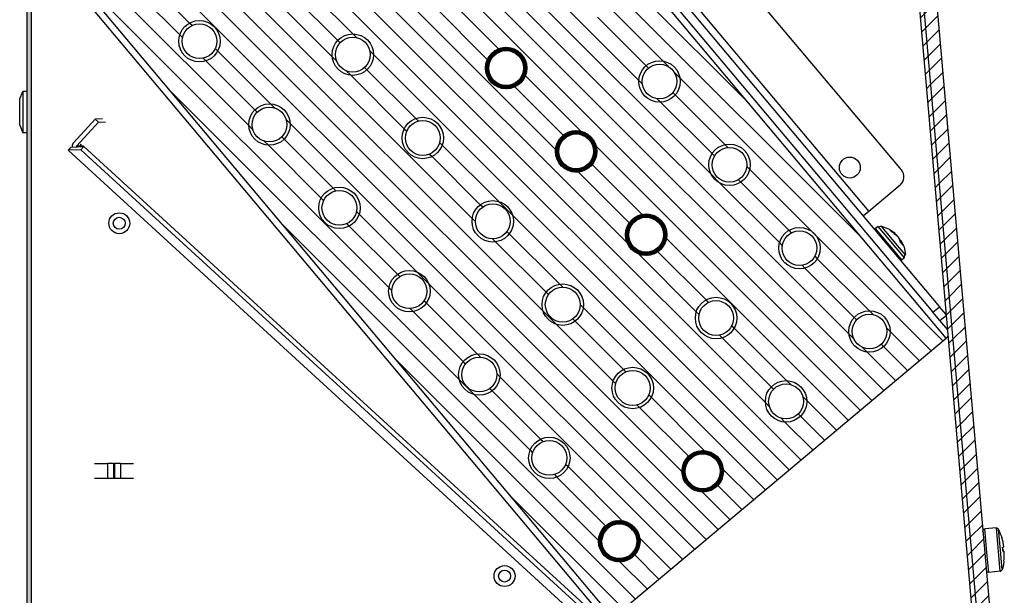
# Model space of a CAD drawing. Units: millimetres. Extents: x -81 to 760, y -224 to 370.
# Drawn here: x 675 to 721, y 260 to 286 of the extents above; entities that cross this region are included whole.
import ezdxf

# ---------------------------------------------------------------- set-up
doc = ezdxf.new("R2010")
doc.units = ezdxf.units.MM
pattern_1 = [(315, (0, 0), (2.5000008, 2.5000008), [])]
pattern_2 = [(225, (0, 0), (0.078125266, -0.078125266), [])]
pattern_3 = [(225, (0, 0), (0.0276214783, -0.0276214783), [])]
pattern_4 = [(225, (0, 0), (1.767768, -1.767768), [])]

# ---------------------------------------------------------------- blocks, each defined once
blk = doc.blocks.new('A-A', base_point=(3495, 1301.9))
at = {"linetype": 'Continuous'}
h = blk.add_hatch(dxfattribs=at)
h.set_pattern_fill('_USER', color=2, scale=0.039063, angle=225, pattern_type=0)
h.set_pattern_definition(pattern_3)
edge = h.paths.add_edge_path()
edge.add_line((3380.98, 1037.29), (3391.88, 1037.29))
edge.add_line((3391.88, 1037.29), (3393.38, 1037.29))
edge.add_line((3393.38, 1037.29), (3393.38, 1038.29))
edge.add_line((3393.38, 1038.29), (3391.88, 1038.29))
edge.add_line((3391.88, 1038.29), (3380.98, 1038.29))
edge.add_arc((3380.98, 1039.89), 1.6, 180, 270, ccw=False)
edge.add_line((3379.38, 1039.89), (3379.38, 1266.29))
edge.add_line((3379.38, 1266.29), (3379.38, 1282.91))
edge.add_line((3379.38, 1282.91), (3379.38, 1438.29))
edge.add_line((3379.38, 1438.29), (3379.38, 1442.89))
edge.add_line((3379.38, 1442.89), (3379.38, 1464.69))
edge.add_arc((3380.98, 1464.69), 1.6, 90, 180, ccw=False)
edge.add_line((3380.98, 1466.29), (3401.65, 1466.29))
edge.add_line((3401.65, 1466.29), (3403.32, 1466.9))
edge.add_line((3403.32, 1466.9), (3407.45, 1470.36))
edge.add_line((3407.45, 1470.36), (3462.45, 1516.51))
edge.add_arc((3460.78, 1518.51), 2.6, 310, 360)
edge.add_line((3463.38, 1518.51), (3463.38, 1528.69))
edge.add_arc((3460.78, 1528.69), 2.6, 0, 90)
edge.add_line((3460.78, 1531.29), (3388.38, 1531.29))
edge.add_line((3388.38, 1531.29), (3388.38, 1530.29))
edge.add_line((3388.38, 1530.29), (3460.78, 1530.29))
edge.add_arc((3460.78, 1528.69), 1.6, 0, 90, ccw=False)
edge.add_line((3462.38, 1528.69), (3462.38, 1518.51))
edge.add_arc((3460.78, 1518.51), 1.6, 310, 360, ccw=False)
edge.add_line((3461.81, 1517.28), (3402.68, 1467.67))
edge.add_line((3402.68, 1467.67), (3401.65, 1467.29))
edge.add_line((3401.65, 1467.29), (3380.98, 1467.29))
edge.add_arc((3380.98, 1464.69), 2.6, 90, 180)
edge.add_line((3378.38, 1464.69), (3378.38, 1039.89))
edge.add_arc((3380.98, 1039.89), 2.6, 180, 270)
h = blk.add_hatch(dxfattribs=at)
h.set_pattern_fill('_USER', color=2, scale=2.500002, angle=225, pattern_type=0)
h.set_pattern_definition(pattern_4)
edge = h.paths.add_edge_path()
edge.add_line((3576.85, 1512.15), (3573.35, 1515.66))
edge.add_line((3573.35, 1515.66), (3569.85, 1519.16))
edge.add_line((3569.85, 1519.16), (3569.38, 1520.29))
edge.add_line((3569.38, 1520.29), (3569.38, 1528.69))
edge.add_arc((3570.98, 1528.69), 1.6, 90, 180, ccw=False)
edge.add_line((3570.98, 1530.29), (3588.38, 1530.29))
edge.add_line((3588.38, 1530.29), (3588.38, 1531.29))
edge.add_line((3588.38, 1531.29), (3570.98, 1531.29))
edge.add_arc((3570.98, 1528.69), 2.6, 90, 180)
edge.add_line((3568.38, 1528.69), (3568.38, 1520.29))
edge.add_line((3568.38, 1520.29), (3569.14, 1518.45))
edge.add_line((3569.14, 1518.45), (3576.14, 1511.45))
edge.add_line((3576.14, 1511.45), (3576.61, 1510.46))
edge.add_line((3576.61, 1510.46), (3597.05, 1276.79))
edge.add_arc((3595.45, 1276.65), 1.6, -95, 5, ccw=False)
edge.add_line((3595.31, 1275.06), (3505.11, 1282.95))
edge.add_arc((3505.25, 1284.54), 1.6, 210, 265, ccw=False)
edge.add_line((3503.87, 1283.74), (3497.54, 1294.7))
edge.add_line((3497.54, 1294.7), (3496.68, 1294.2))
edge.add_line((3496.68, 1294.2), (3499.65, 1289.05))
edge.add_line((3499.65, 1289.05), (3503, 1283.24))
edge.add_arc((3505.25, 1284.54), 2.6, 210, 265)
edge.add_line((3505.03, 1281.95), (3595.23, 1274.06))
edge.add_arc((3595.45, 1276.65), 2.6, 265, 365)
edge.add_line((3598.04, 1276.88), (3577.6, 1510.54))
edge.add_line((3577.6, 1510.54), (3576.85, 1512.15))
h = blk.add_hatch(dxfattribs=at)
h.set_pattern_fill('_USER', color=2, scale=2.500002, angle=225, pattern_type=0)
h.set_pattern_definition(pattern_4)
edge = h.paths.add_edge_path()
edge.add_arc((3575.01, 1510.32), 5.6, 5, 45)
edge.add_line((3578.97, 1514.28), (3571.97, 1521.28))
edge.add_line((3571.97, 1521.28), (3569.85, 1519.16))
edge.add_line((3569.85, 1519.16), (3573.35, 1515.66))
edge.add_line((3573.35, 1515.66), (3576.85, 1512.15))
edge.add_arc((3575.01, 1510.32), 2.6, 5, 45, ccw=False)
edge.add_line((3577.6, 1510.54), (3598.04, 1276.88))
edge.add_arc((3595.45, 1276.65), 2.6, -95, 5, ccw=False)
edge.add_line((3595.23, 1274.06), (3505.03, 1281.95))
edge.add_arc((3505.25, 1284.54), 2.6, 210, 265, ccw=False)
edge.add_line((3503, 1283.24), (3499.65, 1289.05))
edge.add_line((3499.65, 1289.05), (3496.68, 1294.2))
edge.add_line((3496.68, 1294.2), (3495.69, 1293.63))
edge.add_line((3495.69, 1293.63), (3494.39, 1292.88))
edge.add_line((3494.39, 1292.88), (3494.08, 1292.7))
edge.add_line((3494.08, 1292.7), (3500.4, 1281.75))
edge.add_arc((3505.25, 1284.55), 5.6, 210, 264.9982)
edge.add_line((3504.76, 1278.97), (3594.97, 1271.07))
edge.add_arc((3595.45, 1276.65), 5.6, 264.9982, 365)
edge.add_line((3601.03, 1277.14), (3580.59, 1510.8))
h = blk.add_hatch(dxfattribs=at)
h.set_pattern_fill('_USER', color=2, scale=3.535535, angle=315, pattern_type=0)
h.set_pattern_definition(pattern_1)
h.paths.add_polyline_path([(3589.5, 1356.83), (3460.94, 1510.04), (3384.34, 1445.76), (3512.9, 1292.55)])
edge = h.paths.add_edge_path(flags=16)
edge.add_arc((3453.24, 1421.98), 4.76, 0, 360)
edge = h.paths.add_edge_path(flags=16)
edge.add_arc((3571.89, 1358.37), 4.76, 0, 360)
edge = h.paths.add_edge_path(flags=16)
edge.add_arc((3523.68, 1415.82), 4.76, 0, 360)
edge = h.paths.add_edge_path(flags=16)
edge.add_arc((3539.75, 1396.67), 4.76, 0, 360)
edge = h.paths.add_edge_path(flags=16)
edge.add_arc((3421.1, 1460.29), 4.76, 0, 360)
edge = h.paths.add_edge_path(flags=16)
edge.add_arc((3485.38, 1383.68), 4.76, 0, 360)
edge = h.paths.add_edge_path(flags=16)
edge.add_arc((3475.47, 1473.27), 4.76, 0, 360)
edge = h.paths.add_edge_path(flags=16)
edge.add_arc((3533.59, 1326.23), 4.76, 0, 360)
edge = h.paths.add_edge_path(flags=16)
edge.add_arc((3472.39, 1438.05), 4.76, 0, 360)
edge = h.paths.add_edge_path(flags=16)
edge.add_arc((3555.82, 1377.52), 4.76, 0, 360)
edge = h.paths.add_edge_path(flags=16)
edge.add_arc((3520.6, 1380.6), 4.76, 0, 360)
edge = h.paths.add_edge_path(flags=16)
edge.add_arc((3507.61, 1434.97), 4.76, 0, 360)
edge = h.paths.add_edge_path(flags=16)
edge.add_arc((3459.4, 1492.43), 4.76, 0, 360)
edge = h.paths.add_edge_path(flags=16)
edge.add_arc((3401.95, 1444.22), 4.76, 0, 360)
edge = h.paths.add_edge_path(flags=16)
edge.add_arc((3482.3, 1348.46), 4.76, 0, 360)
edge = h.paths.add_edge_path(flags=16)
edge.add_arc((3418.02, 1425.06), 4.76, 0, 360)
edge = h.paths.add_edge_path(flags=16)
edge.add_arc((3491.54, 1454.12), 4.76, 0, 360)
edge = h.paths.add_edge_path(flags=16)
edge.add_arc((3456.32, 1457.2), 4.76, 0, 360)
edge = h.paths.add_edge_path(flags=16)
edge.add_arc((3514.44, 1310.16), 4.76, 0, 360)
edge = h.paths.add_edge_path(flags=16)
edge.add_arc((3504.53, 1399.75), 4.76, 0, 360)
edge = h.paths.add_edge_path(flags=16)
edge.add_arc((3434.09, 1405.91), 4.76, 0, 360)
edge = h.paths.add_edge_path(flags=16)
edge.add_arc((3450.16, 1386.76), 4.76, 0, 360)
edge = h.paths.add_edge_path(flags=16)
edge.add_arc((3498.37, 1329.31), 4.76, 0, 360)
edge = h.paths.add_edge_path(flags=16)
edge.add_arc((3517.52, 1345.38), 4.76, 0, 360)
edge = h.paths.add_edge_path(flags=16)
edge.add_arc((3440.25, 1476.36), 4.76, 0, 360)
edge = h.paths.add_edge_path(flags=16)
edge.add_arc((3501.45, 1364.53), 4.76, 0, 360)
edge = h.paths.add_edge_path(flags=16)
edge.add_arc((3536.67, 1361.45), 4.76, 0, 360)
edge = h.paths.add_edge_path(flags=16)
edge.add_arc((3488.46, 1418.9), 4.76, 0, 360)
edge = h.paths.add_edge_path(flags=16)
edge.add_arc((3469.31, 1402.83), 4.76, 0, 360)
edge = h.paths.add_edge_path(flags=16)
edge.add_arc((3552.74, 1342.3), 4.76, 0, 360)
edge = h.paths.add_edge_path(flags=16)
edge.add_arc((3466.23, 1367.61), 4.76, 0, 360)
edge = h.paths.add_edge_path(flags=16)
edge.add_arc((3437.17, 1441.13), 4.76, 0, 360)
h = blk.add_hatch(dxfattribs=at)
h.set_pattern_fill('_USER', color=2, scale=3.535535, angle=315, pattern_type=0)
h.set_pattern_definition(pattern_1)
edge = h.paths.add_edge_path()
edge.add_arc((3418.02, 1425.06), 4.76, 0, 360)
edge = h.paths.add_edge_path(flags=16)
edge.add_arc((3418.02, 1425.06), 4, 0, 360)
h = blk.add_hatch(dxfattribs=at)
h.set_pattern_fill('_USER', color=2, scale=3.535535, angle=315, pattern_type=0)
h.set_pattern_definition(pattern_1)
edge = h.paths.add_edge_path()
edge.add_arc((3453.24, 1421.98), 4.76, 0, 360)
edge = h.paths.add_edge_path(flags=16)
edge.add_arc((3453.24, 1421.98), 4, 0, 360)
h = blk.add_hatch(dxfattribs=at)
h.set_pattern_fill('_USER', color=2, scale=0.110486, angle=225, pattern_type=0)
h.set_pattern_definition(pattern_2)
edge = h.paths.add_edge_path()
edge.add_arc((3488.46, 1418.9), 4.76, 0, 360)
edge = h.paths.add_edge_path(flags=16)
edge.add_arc((3488.46, 1418.9), 4, 0, 360)
h = blk.add_hatch(dxfattribs=at)
h.set_pattern_fill('_USER', color=2, scale=3.535535, angle=315, pattern_type=0)
h.set_pattern_definition(pattern_1)
edge = h.paths.add_edge_path()
edge.add_arc((3523.68, 1415.82), 4.76, 0, 360)
edge = h.paths.add_edge_path(flags=16)
edge.add_arc((3523.68, 1415.82), 4, 0, 360)
h = blk.add_hatch(dxfattribs=at)
h.set_pattern_fill('_USER', color=2, scale=3.535535, angle=315, pattern_type=0)
h.set_pattern_definition(pattern_1)
edge = h.paths.add_edge_path()
edge.add_arc((3434.09, 1405.91), 4.76, 0, 360)
edge = h.paths.add_edge_path(flags=16)
edge.add_arc((3434.09, 1405.91), 4, 0, 360)
h = blk.add_hatch(dxfattribs=at)
h.set_pattern_fill('_USER', color=2, scale=3.535535, angle=315, pattern_type=0)
h.set_pattern_definition(pattern_1)
edge = h.paths.add_edge_path()
edge.add_arc((3469.31, 1402.83), 4.76, 0, 360)
edge = h.paths.add_edge_path(flags=16)
edge.add_arc((3469.31, 1402.83), 4, 0, 360)
h = blk.add_hatch(dxfattribs=at)
h.set_pattern_fill('_USER', color=2, scale=0.039063, angle=225, pattern_type=0)
h.set_pattern_definition(pattern_3)
edge = h.paths.add_edge_path()
edge.add_arc((3504.53, 1399.75), 4.76, 0, 360)
edge = h.paths.add_edge_path(flags=16)
edge.add_arc((3504.53, 1399.75), 4, 0, 360)
h = blk.add_hatch(dxfattribs=at)
h.set_pattern_fill('_USER', color=2, scale=3.535535, angle=315, pattern_type=0)
h.set_pattern_definition(pattern_1)
edge = h.paths.add_edge_path()
edge.add_arc((3539.75, 1396.67), 4.76, 0, 360)
edge = h.paths.add_edge_path(flags=16)
edge.add_arc((3539.75, 1396.67), 4, 0, 360)
h = blk.add_hatch(dxfattribs=at)
h.set_pattern_fill('_USER', color=2, scale=3.535535, angle=315, pattern_type=0)
h.set_pattern_definition(pattern_1)
edge = h.paths.add_edge_path()
edge.add_arc((3450.16, 1386.76), 4.76, 0, 360)
edge = h.paths.add_edge_path(flags=16)
edge.add_arc((3450.16, 1386.76), 4, 0, 360)
h = blk.add_hatch(dxfattribs=at)
h.set_pattern_fill('_USER', color=2, scale=3.535535, angle=315, pattern_type=0)
h.set_pattern_definition(pattern_1)
edge = h.paths.add_edge_path()
edge.add_arc((3485.38, 1383.68), 4.76, 0, 360)
edge = h.paths.add_edge_path(flags=16)
edge.add_arc((3485.38, 1383.68), 4, 0, 360)
h = blk.add_hatch(dxfattribs=at)
h.set_pattern_fill('_USER', color=2, scale=0.110486, angle=225, pattern_type=0)
h.set_pattern_definition(pattern_2)
edge = h.paths.add_edge_path()
edge.add_arc((3520.6, 1380.6), 4.76, 0, 360)
edge = h.paths.add_edge_path(flags=16)
edge.add_arc((3520.6, 1380.6), 4, 0, 360)
h = blk.add_hatch(dxfattribs=at)
h.set_pattern_fill('_USER', color=2, scale=3.535535, angle=315, pattern_type=0)
h.set_pattern_definition(pattern_1)
edge = h.paths.add_edge_path()
edge.add_arc((3555.82, 1377.52), 4.76, 0, 360)
edge = h.paths.add_edge_path(flags=16)
edge.add_arc((3555.82, 1377.52), 4, 0, 360)
h = blk.add_hatch(dxfattribs=at)
h.set_pattern_fill('_USER', color=2, scale=3.535535, angle=315, pattern_type=0)
h.set_pattern_definition(pattern_1)
edge = h.paths.add_edge_path()
edge.add_arc((3466.23, 1367.61), 4.76, 0, 360)
edge = h.paths.add_edge_path(flags=16)
edge.add_arc((3466.23, 1367.61), 4, 0, 360)
h = blk.add_hatch(dxfattribs=at)
h.set_pattern_fill('_USER', color=2, scale=3.535535, angle=315, pattern_type=0)
h.set_pattern_definition(pattern_1)
edge = h.paths.add_edge_path()
edge.add_arc((3501.45, 1364.53), 4.76, 0, 360)
edge = h.paths.add_edge_path(flags=16)
edge.add_arc((3501.45, 1364.53), 4, 0, 360)
h = blk.add_hatch(dxfattribs=at)
h.set_pattern_fill('_USER', color=2, scale=3.535535, angle=315, pattern_type=0)
h.set_pattern_definition(pattern_1)
edge = h.paths.add_edge_path()
edge.add_arc((3536.67, 1361.45), 4.76, 0, 360)
edge = h.paths.add_edge_path(flags=16)
edge.add_arc((3536.67, 1361.45), 4, 0, 360)
h = blk.add_hatch(dxfattribs=at)
h.set_pattern_fill('_USER', color=2, scale=3.535535, angle=315, pattern_type=0)
h.set_pattern_definition(pattern_1)
edge = h.paths.add_edge_path()
edge.add_arc((3571.89, 1358.37), 4.76, 0, 360)
edge = h.paths.add_edge_path(flags=16)
edge.add_arc((3571.89, 1358.37), 4, 0, 360)
h = blk.add_hatch(dxfattribs=at)
h.set_pattern_fill('_USER', color=2, scale=3.535535, angle=315, pattern_type=0)
h.set_pattern_definition(pattern_1)
edge = h.paths.add_edge_path()
edge.add_arc((3482.3, 1348.46), 4.76, 0, 360)
edge = h.paths.add_edge_path(flags=16)
edge.add_arc((3482.3, 1348.46), 4, 0, 360)
h = blk.add_hatch(dxfattribs=at)
h.set_pattern_fill('_USER', color=2, scale=3.535535, angle=315, pattern_type=0)
h.set_pattern_definition(pattern_1)
edge = h.paths.add_edge_path()
edge.add_arc((3517.52, 1345.38), 4.76, 0, 360)
edge = h.paths.add_edge_path(flags=16)
edge.add_arc((3517.52, 1345.38), 4, 0, 360)
h = blk.add_hatch(dxfattribs=at)
h.set_pattern_fill('_USER', color=2, scale=3.535535, angle=315, pattern_type=0)
h.set_pattern_definition(pattern_1)
edge = h.paths.add_edge_path()
edge.add_arc((3552.74, 1342.3), 4.76, 0, 360)
edge = h.paths.add_edge_path(flags=16)
edge.add_arc((3552.74, 1342.3), 4, 0, 360)
h = blk.add_hatch(dxfattribs=at)
h.set_pattern_fill('_USER', color=2, scale=3.535535, angle=315, pattern_type=0)
h.set_pattern_definition(pattern_1)
edge = h.paths.add_edge_path()
edge.add_arc((3498.37, 1329.31), 4.76, 0, 360)
edge = h.paths.add_edge_path(flags=16)
edge.add_arc((3498.37, 1329.31), 4, 0, 360)
h = blk.add_hatch(dxfattribs=at)
h.set_pattern_fill('_USER', color=2, scale=0.110486, angle=225, pattern_type=0)
h.set_pattern_definition(pattern_2)
edge = h.paths.add_edge_path()
edge.add_arc((3533.59, 1326.23), 4.76, 0, 360)
edge = h.paths.add_edge_path(flags=16)
edge.add_arc((3533.59, 1326.23), 4, 0, 360)
h = blk.add_hatch(dxfattribs=at)
h.set_pattern_fill('_USER', color=2, scale=0.110486, angle=225, pattern_type=0)
h.set_pattern_definition(pattern_2)
edge = h.paths.add_edge_path()
edge.add_arc((3514.44, 1310.16), 4.76, 0, 360)
edge = h.paths.add_edge_path(flags=16)
edge.add_arc((3514.44, 1310.16), 4, 0, 360)
at = {"color": 1, "linetype": 'Continuous'}
for p, q in [((3462.99, 1513.05), (3588.01, 1364.06)), ((3461.45, 1511.76), (3586.47, 1362.77)), ((3598.04, 1276.88), (3577.6, 1510.54)), ((3598.04, 1276.88), (3577.6, 1510.54)), ((3580.59, 1510.8), (3601.03, 1277.14)), ((3589.5, 1356.83), (3460.94, 1510.04)), ((3597.05, 1276.79), (3576.61, 1510.46)), ((3579.22, 1395.52), (3497.91, 1492.43)), ((3487.19, 1486.69), (3571.72, 1385.96)), ((3378.38, 1464.69), (3378.38, 1039.89)), ((3384.34, 1445.76), (3512.9, 1292.55)), ((3511.75, 1291.58), (3383.19, 1444.79)), ((3379.38, 1438.29), (3379.38, 1282.91)), ((3376.74, 1411.81), (3377.48, 1413.54)), ((3377.48, 1413.54), (3377.48, 1412.15)), ((3378.38, 1413.54), (3377.48, 1413.54)), ((3376.74, 1405.78), (3376.74, 1411.81)), ((3377.48, 1412.15), (3377.48, 1404.04)), ((3394.07, 1407.12), (3389.09, 1401.69)), ((3395.73, 1407.19), (3394.07, 1407.12)), ((3394.07, 1407.12), (3394.8, 1406.45)), ((3394.8, 1406.45), (3396.45, 1406.51)), ((3376.74, 1405.78), (3377.48, 1404.04)), ((3389.82, 1401.01), (3394.8, 1406.45)), ((3378.38, 1404.04), (3377.48, 1404.04)), ((3387.86, 1400), (3388.54, 1400.74)), ((3387.86, 1400), (3387.88, 1400)), ((3387.86, 1400), (3505.82, 1291.91)), ((3388.35, 1400.51), (3387.88, 1400)), ((3390.81, 1400.12), (3387.88, 1400)), ((3505.82, 1291.93), (3387.88, 1400)), ((3388.55, 1400.73), (3388.35, 1400.51)), ((3388.54, 1400.74), (3388.55, 1400.73)), ((3388.55, 1400.73), (3391.48, 1400.86)), ((3388.8, 1400.99), (3388.84, 1400.75)), ((3389.82, 1401.01), (3390.56, 1401.04)), ((3389.82, 1400.87), (3390.55, 1400.9)), ((3389.91, 1400.79), (3389.82, 1400.87)), ((3390.56, 1401.04), (3390.55, 1400.9)), ((3390.55, 1400.9), (3390.63, 1400.82)), ((3390.89, 1401.37), (3390.56, 1401.04)), ((3390.63, 1401.04), (3390.6, 1401.07)), ((3390.6, 1400.85), (3390.65, 1400.9)), ((3390.63, 1401.04), (3390.89, 1401.37)), ((3390.63, 1401.04), (3391.38, 1401.08)), ((3390.65, 1400.9), (3390.63, 1401.04)), ((3390.65, 1400.9), (3391.38, 1400.93)), ((3390.74, 1400.83), (3390.65, 1400.9)), ((3390.81, 1400.12), (3391.48, 1400.86)), ((3505.69, 1294.86), (3390.81, 1400.12)), ((3506.36, 1295.59), (3391.48, 1400.86)), ((3578.92, 1392), (3571.72, 1385.96)), ((3571.72, 1385.96), (3570.49, 1384.93)), ((3573.21, 1381.68), (3573.23, 1381.71)), ((3573.23, 1381.71), (3573.28, 1381.99)), ((3573.91, 1382.51), (3573.28, 1381.99)), ((3579.31, 1374.8), (3573.28, 1381.99)), ((3578.87, 1376.6), (3573.91, 1382.51)), ((3573.91, 1382.51), (3574.11, 1382.4)), ((3574.11, 1382.4), (3574.54, 1382.58)), ((3574.54, 1382.58), (3574.57, 1382.56)), ((3574.57, 1382.56), (3574.66, 1382.56)), ((3574.66, 1382.56), (3574.58, 1382.65)), ((3575.23, 1381.88), (3574.66, 1382.56)), ((3574.66, 1382.56), (3576.26, 1381.98)), ((3579.21, 1377.14), (3575.23, 1381.88)), ((3576.26, 1381.98), (3576.27, 1381.97)), ((3576.27, 1381.97), (3576.42, 1381.89)), ((3576.42, 1381.89), (3576.58, 1381.78)), ((3576.58, 1381.78), (3577.66, 1381.05)), ((3576.66, 1381.63), (3577.21, 1381.34)), ((3577.52, 1380.97), (3576.97, 1381.26)), ((3577.21, 1381.34), (3577.06, 1381.21)), ((3577.21, 1381.34), (3577.47, 1381.18)), ((3577.47, 1381.18), (3577.63, 1381.07)), ((3577.47, 1380.86), (3577.7, 1380.76)), ((3577.83, 1380.75), (3577.52, 1380.97)), ((3577.57, 1380.94), (3577.67, 1381.03)), ((3577.63, 1381.07), (3577.66, 1381.05)), ((3577.66, 1381.05), (3577.67, 1381.03)), ((3577.67, 1381.03), (3577.67, 1381.03)), ((3577.7, 1380.76), (3577.98, 1380.57)), ((3578.15, 1380.45), (3577.83, 1380.75)), ((3577.98, 1380.57), (3578.28, 1380.3)), ((3578.35, 1380.23), (3578.15, 1380.45)), ((3578.28, 1380.3), (3578.41, 1380.15)), ((3578.53, 1380), (3578.35, 1380.23)), ((3578.41, 1380.15), (3578.48, 1380.08)), ((3578.48, 1380.08), (3578.66, 1379.84)), ((3578.74, 1379.66), (3578.53, 1380)), ((3578.66, 1379.84), (3578.89, 1379.48)), ((3578.88, 1379.35), (3578.74, 1379.66)), ((3578.89, 1379.48), (3579.03, 1379.19)), ((3579.01, 1378.83), (3578.88, 1379.35)), ((3578.94, 1379.11), (3579.14, 1379.28)), ((3579.25, 1378.91), (3579.07, 1378.76)), ((3579.14, 1379.28), (3579.14, 1379.27)), ((3579.15, 1379.28), (3579.14, 1379.28)), ((3579.14, 1379.27), (3579.18, 1379.15)), ((3579.16, 1379.26), (3579.17, 1379.23)), ((3579.17, 1379.23), (3579.77, 1377.89)), ((3579.18, 1379.15), (3579.25, 1378.91)), ((3580.2, 1375.95), (3579.21, 1377.14)), ((3579.25, 1378.91), (3579.38, 1378.39)), ((3579.31, 1378.48), (3579.41, 1378.37)), ((3579.41, 1378.37), (3579.56, 1378.18)), ((3579.77, 1377.89), (3579.83, 1377.73)), ((3579.83, 1377.73), (3579.83, 1377.72)), ((3579.83, 1377.72), (3580.13, 1376.04)), ((3579.94, 1375.32), (3578.87, 1376.6)), ((3579.95, 1375.31), (3579.33, 1374.79)), ((3579.87, 1375.53), (3580.12, 1375.93)), ((3579.95, 1375.31), (3579.87, 1375.53)), ((3579.95, 1375.31), (3579.94, 1375.32)), ((3580.11, 1375.96), (3580.13, 1376.04)), ((3580.12, 1375.93), (3580.11, 1375.96)), ((3579.01, 1374.77), (3579.04, 1374.78)), ((3579.04, 1374.78), (3579.33, 1374.79)), ((3579.33, 1374.79), (3579.31, 1374.8)), ((3586.47, 1362.77), (3588.01, 1364.06)), ((3589.49, 1362.29), (3588.01, 1364.06)), ((3588.08, 1360.85), (3586.47, 1362.77)), ((3588.08, 1360.85), (3589.58, 1362.12)), ((3589.58, 1362.18), (3589.49, 1362.29)), ((3589.88, 1358.71), (3588.08, 1360.85)), ((3512.9, 1292.55), (3589.5, 1356.83)), ((3589.84, 1357.11), (3589.5, 1356.83)), ((3590.01, 1357.25), (3589.84, 1357.11)), ((3393.88, 1328.04), (3396.87, 1328.04)), ((3393.88, 1328.04), (3396.87, 1328.04)), ((3398.26, 1328.04), (3396.87, 1328.04)), ((3396.87, 1328.04), (3396.87, 1324.54)), ((3398.26, 1328.04), (3396.87, 1328.04)), ((3396.87, 1328.04), (3396.87, 1324.54)), ((3398.26, 1328.04), (3398.5, 1328.04)), ((3398.26, 1328.04), (3398.26, 1324.54)), ((3398.26, 1328.04), (3398.5, 1328.04)), ((3398.26, 1328.04), (3398.26, 1324.54)), ((3399.88, 1328.04), (3398.5, 1328.04)), ((3398.5, 1328.04), (3398.5, 1324.54)), ((3399.88, 1328.04), (3398.5, 1328.04)), ((3398.5, 1328.04), (3398.5, 1324.54)), ((3399.88, 1328.04), (3402.88, 1328.04)), ((3399.88, 1328.04), (3399.88, 1324.54)), ((3399.88, 1328.04), (3402.88, 1328.04)), ((3399.88, 1328.04), (3399.88, 1324.54)), ((3396.87, 1324.54), (3393.88, 1324.54)), ((3396.87, 1324.54), (3393.88, 1324.54)), ((3398.26, 1324.54), (3396.87, 1324.54)), ((3398.26, 1324.54), (3396.87, 1324.54)), ((3398.5, 1324.54), (3398.26, 1324.54)), ((3398.5, 1324.54), (3398.26, 1324.54)), ((3399.88, 1324.54), (3398.5, 1324.54)), ((3399.88, 1324.54), (3398.5, 1324.54)), ((3402.88, 1324.54), (3399.88, 1324.54)), ((3402.88, 1324.54), (3399.88, 1324.54)), ((3597.94, 1312.46), (3597.95, 1312.56)), ((3597.95, 1312.43), (3597.94, 1312.46)), ((3597.95, 1312.56), (3597.98, 1312.65)), ((3597.98, 1312.65), (3598.02, 1312.74)), ((3598.02, 1312.74), (3598.09, 1312.82)), ((3598.09, 1312.82), (3598.16, 1312.89)), ((3598.16, 1312.89), (3598.25, 1312.94)), ((3598.25, 1312.94), (3598.35, 1312.96)), ((3598.35, 1312.96), (3598.37, 1312.97)), ((3598.37, 1312.97), (3598.4, 1312.98)), ((3601.05, 1313.21), (3598.4, 1312.98)), ((3598.87, 1307.59), (3598.4, 1312.98)), ((3601.92, 1303.25), (3601.05, 1313.21)), ((3601.05, 1313.21), (3601.1, 1313.2)), ((3601.1, 1313.2), (3601.2, 1313.19)), ((3601.2, 1313.19), (3601.3, 1313.16)), ((3601.3, 1313.16), (3601.39, 1313.11)), ((3601.39, 1313.11), (3601.46, 1313.04)), ((3601.46, 1313.04), (3601.52, 1312.96)), ((3601.52, 1312.96), (3601.53, 1312.94)), ((3601.53, 1312.94), (3601.54, 1312.93)), ((3601.96, 1308.14), (3601.54, 1312.93)), ((3601.54, 1312.93), (3601.54, 1312.93)), ((3601.75, 1312.49), (3601.54, 1312.93)), ((3602.02, 1311.82), (3601.75, 1312.49)), ((3602.26, 1311.15), (3602.02, 1311.82)), ((3602.29, 1311.06), (3602.26, 1311.15)), ((3602.28, 1311.06), (3602.28, 1311.05)), ((3602.28, 1311.05), (3602.29, 1311.06)), ((3602.29, 1311.06), (3602.28, 1311.06)), ((3599.27, 1303.01), (3598.87, 1307.59)), ((3602.36, 1303.6), (3601.96, 1308.14)), ((3602.48, 1308.82), (3602.47, 1308.81)), ((3602.48, 1308.82), (3602.51, 1308.82)), ((3602.53, 1308.32), (3602.48, 1308.82)), ((3602.51, 1308.82), (3602.76, 1308.84)), ((3602.53, 1308.32), (3602.57, 1307.82)), ((3602.57, 1307.82), (3602.56, 1307.82)), ((3602.57, 1307.82), (3602.6, 1307.82)), ((3602.6, 1307.82), (3602.84, 1307.84)), ((3602.64, 1304.78), (3602.49, 1304.08)), ((3602.75, 1305.48), (3602.64, 1304.78)), ((3602.77, 1305.58), (3602.75, 1305.48)), ((3602.76, 1305.59), (3602.77, 1305.58)), ((3602.76, 1305.58), (3602.76, 1305.59)), ((3602.77, 1305.58), (3602.76, 1305.58)), ((3598.73, 1303.45), (3598.73, 1303.47)), ((3598.76, 1303.35), (3598.73, 1303.45)), ((3598.8, 1303.26), (3598.76, 1303.35)), ((3598.86, 1303.18), (3598.8, 1303.26)), ((3598.94, 1303.11), (3598.86, 1303.18)), ((3599.02, 1303.06), (3598.94, 1303.11)), ((3599.12, 1303.03), (3599.02, 1303.06)), ((3599.22, 1303.02), (3599.12, 1303.03)), ((3599.27, 1303.01), (3599.22, 1303.02)), ((3601.92, 1303.25), (3599.27, 1303.01)), ((3601.92, 1303.25), (3601.92, 1303.25)), ((3601.92, 1303.25), (3601.95, 1303.25)), ((3601.95, 1303.25), (3601.97, 1303.26)), ((3601.97, 1303.26), (3602.07, 1303.29)), ((3602.07, 1303.29), (3602.16, 1303.33)), ((3602.16, 1303.33), (3602.24, 1303.4)), ((3602.24, 1303.4), (3602.3, 1303.48)), ((3602.3, 1303.48), (3602.35, 1303.57)), ((3602.35, 1303.59), (3602.36, 1303.6)), ((3602.35, 1303.57), (3602.35, 1303.59)), ((3602.49, 1304.08), (3602.36, 1303.6)), ((3602.36, 1303.61), (3602.36, 1303.6))]:
    blk.add_line(p, q, dxfattribs=at)
for centre, radius in [((3418.02, 1425.06), 4.76), ((3418.02, 1425.06), 4.76), ((3418.02, 1425.06), 4), ((3453.24, 1421.98), 4.76), ((3453.24, 1421.98), 4.76), ((3453.24, 1421.98), 4), ((3488.46, 1418.9), 4.76), ((3488.46, 1418.9), 4.76), ((3488.46, 1418.9), 4), ((3523.68, 1415.82), 4.76), ((3523.68, 1415.82), 4.76), ((3523.68, 1415.82), 4), ((3434.09, 1405.91), 4.76), ((3434.09, 1405.91), 4.76), ((3434.09, 1405.91), 4), ((3469.31, 1402.83), 4.76), ((3469.31, 1402.83), 4.76), ((3469.31, 1402.83), 4), ((3504.53, 1399.75), 4.76), ((3504.53, 1399.75), 4.76), ((3504.53, 1399.75), 4), ((3539.75, 1396.67), 4.76), ((3539.75, 1396.67), 4.76), ((3539.75, 1396.67), 4), ((3567.38, 1396.03), 2.4), ((3450.16, 1386.76), 4.76), ((3450.16, 1386.76), 4.76), ((3450.16, 1386.76), 4), ((3485.38, 1383.68), 4.76), ((3485.38, 1383.68), 4.76), ((3485.38, 1383.68), 4), ((3399.61, 1383.23), 2.4), ((3399.61, 1383.23), 1.37), ((3520.6, 1380.6), 4.76), ((3520.6, 1380.6), 4.76), ((3520.6, 1380.6), 4), ((3555.82, 1377.52), 4.76), ((3555.82, 1377.52), 4.76), ((3555.82, 1377.52), 4), ((3466.23, 1367.61), 4.76), ((3466.23, 1367.61), 4.76), ((3466.23, 1367.61), 4), ((3501.45, 1364.53), 4.76), ((3501.45, 1364.53), 4.76), ((3501.45, 1364.53), 4), ((3536.67, 1361.45), 4.76), ((3536.67, 1361.45), 4.76), ((3536.67, 1361.45), 4), ((3571.89, 1358.37), 4.76), ((3571.89, 1358.37), 4.76), ((3571.89, 1358.37), 4), ((3482.3, 1348.46), 4.76), ((3482.3, 1348.46), 4.76), ((3482.3, 1348.46), 4), ((3517.52, 1345.38), 4.76), ((3517.52, 1345.38), 4.76), ((3517.52, 1345.38), 4), ((3552.74, 1342.3), 4.76), ((3552.74, 1342.3), 4.76), ((3552.74, 1342.3), 4), ((3498.37, 1329.31), 4.76), ((3498.37, 1329.31), 4.76), ((3498.37, 1329.31), 4), ((3533.59, 1326.23), 4.76), ((3533.59, 1326.23), 4.76), ((3533.59, 1326.23), 4), ((3514.44, 1310.16), 4.76), ((3514.44, 1310.16), 4.76), ((3514.44, 1310.16), 4), ((3488.09, 1302.16), 2.4), ((3488.09, 1302.16), 1.37)]:
    blk.add_circle(centre, radius, dxfattribs=at)
for centre, radius, start, end in [((3577.31, 1393.92), 2.5, 310, 40), ((3514.44, 1310.16), 4, 39.9999, 175.0003), ((3589.87, 1307.21), 12.99, 7.2059, 17.1726), ((3589.87, 1307.21), 12.71, 5, 7.2553), ((3589.87, 1307.21), 12.71, 2.7447, 5), ((3589.87, 1307.21), 12.99, 352.8274, 2.7941), ((3589.87, 1307.21), 12.99, 2.4675, 2.7947), ((3589.87, 1307.21), 12.99, 1.4083, 1.8162)]:
    blk.add_arc(centre, radius, start, end, dxfattribs=at)
for points in [[(3389.09, 1401.69), (3388.97, 1401.54), (3388.88, 1401.37), (3388.82, 1401.18), (3388.8, 1400.99)], [(3389.82, 1401.01), (3389.8, 1400.98), (3389.79, 1400.94), (3389.8, 1400.9), (3389.82, 1400.87)], [(3576.97, 1381.26), (3576.82, 1381.45), (3576.66, 1381.63)], [(3579.38, 1378.39), (3579.2, 1378.62), (3579.01, 1378.83)]]:
    blk.add_spline(points, degree=3, dxfattribs=at)

msp = doc.modelspace()

# ---------------------------------------------------------------- block references
at = {"xscale": 0.2, "yscale": 0.2, "zscale": 0.2}
msp.add_blockref('A-A', (699, 260.381), dxfattribs=at)

doc.saveas('drawing.dxf')
